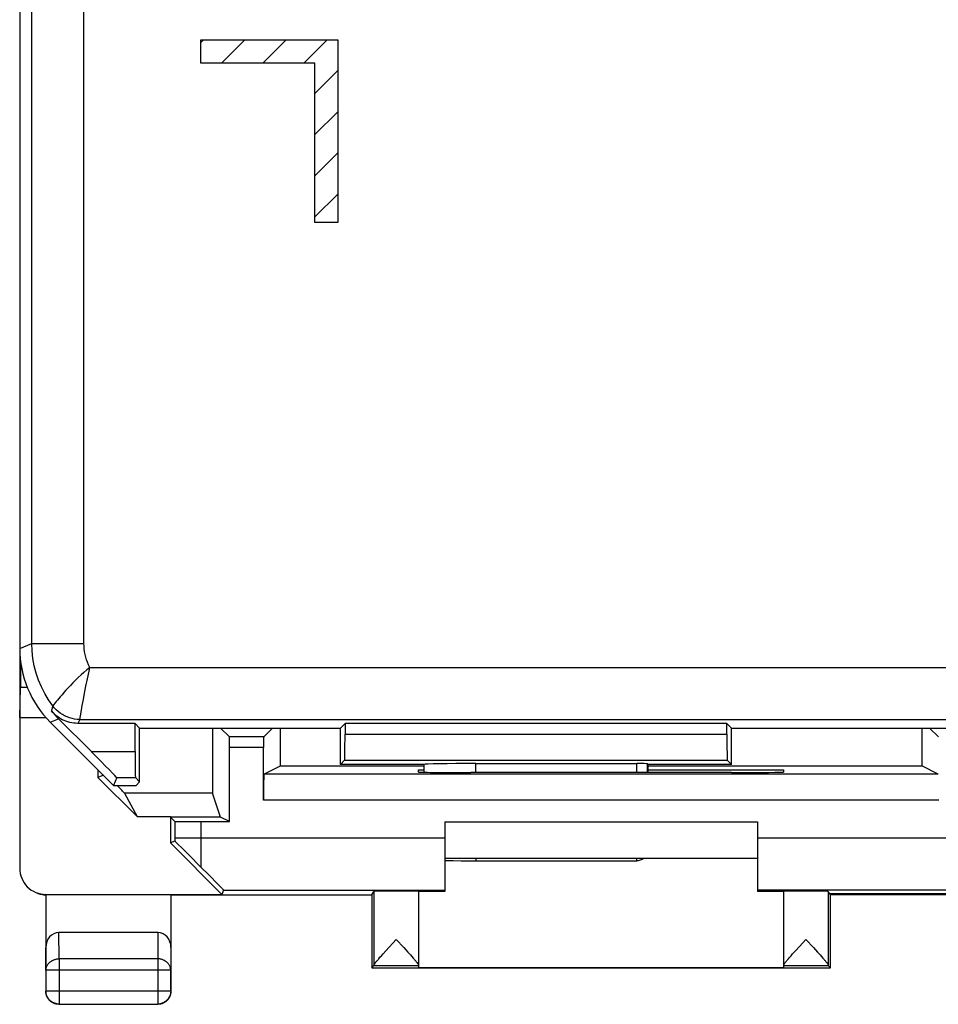
# Model space of a CAD drawing. Units: millimetres. Extents: x -22.4 to 22.4, y -23.3 to 25.7.
# Drawn here: x -22.4 to -4.8, y -23.3 to -4.4 of the extents above; entities that cross this region are included whole.
import ezdxf

# ---------------------------------------------------------------- set-up
doc = ezdxf.new("R2010")
doc.units = ezdxf.units.MM
doc.header["$LTSCALE"] = 30.734
doc.layers.get('0').update_dxf_attribs({"linetype": 'CONTINUOUS'})
for name, color, linetype in [('ASSI', 7, 'CONTINUOUS'), ('DRAFT', 7, 'CONTINUOUS'), ('RACCORDO', 7, 'CONTINUOUS')]:
    doc.layers.add(name, color=color, linetype=linetype)

msp = doc.modelspace()

# ---------------------------------------------------------------- linework, layer by layer
at = {"color": 250, "linetype": 'CONTINUOUS'}
for p, q in [((-22.191, -16.335), (-22.191, 9.829)), ((-21.191, -16.335), (-21.191, 9.4)), ((-18.948, -5.206), (-18.948, -4.759)), ((-18.948, -4.759), (-16.323, -4.759)), ((-16.323, -4.759), (-16.323, -8.259)), ((-16.761, -5.206), (-18.948, -5.206)), ((-16.761, -8.259), (-16.761, -5.206)), ((-16.323, -8.259), (-16.761, -8.259)), ((-22.423, -16.431), (-22.191, -16.335)), ((-22.191, -16.335), (-21.191, -16.335)), ((-21.079, -16.795), (-2.809, -16.795)), ((-21.178, -17.29), (-21.152, -17.155)), ((-21.152, -17.155), (-21.124, -17.013)), ((-21.202, -17.414), (-21.178, -17.29)), ((-21.788, -17.532), (-21.79, -17.535)), ((-21.772, -17.513), (-21.788, -17.532)), ((-21.246, -17.657), (-21.222, -17.524)), ((-21.222, -17.524), (-21.202, -17.414)), ((-21.27, -17.795), (-21.246, -17.657)), ((-21.837, -17.845), (-21.68, -17.78)), ((-21.27, -17.795), (21.224, -17.795)), ((-16.184, -18.079), (-8.862, -18.079)), ((-21.049, -18.411), (-20.212, -18.411)), ((-16.193, -18.579), (-8.854, -18.579)), ((-20.562, -18.911), (-20.204, -18.911))]:
    msp.add_line(p, q, dxfattribs=at)
at = {"color": 7, "linetype": 'CONTINUOUS'}
for p, q in [((-18.948, -4.811), (-18.897, -4.759)), ((-18.553, -5.206), (-18.107, -4.759)), ((-17.763, -5.206), (-17.316, -4.759)), ((-16.973, -5.206), (-16.526, -4.759)), ((-16.761, -5.784), (-16.323, -5.347)), ((-16.761, -6.574), (-16.323, -6.137)), ((-16.761, -7.365), (-16.323, -6.927)), ((-16.761, -8.155), (-16.323, -7.717)), ((-21.049, -18.411), (-21.68, -17.78)), ((-20.212, -17.87), (-21.311, -17.87)), ((-20.212, -18.411), (-20.212, -17.87)), ((-16.184, -17.87), (-16.184, -18.079)), ((-8.862, -18.079), (-8.862, -17.87)), ((-16.273, -18.659), (-16.193, -18.579)), ((-8.854, -18.579), (-8.773, -18.659)), ((-20.562, -18.911), (-20.623, -19.059)), ((-20.204, -18.911), (-20.123, -18.991)), ((-14.273, -19.759), (-8.273, -19.759)), ((-8.273, -20.459), (-14.273, -20.459)), ((-6.885, -21.142), (-6.917, -21.093)), ((-6.885, -21.142), (-6.885, -21.151)), ((-6.885, -21.151), (-2.023, -21.151)), ((-6.873, -21.159), (-6.879, -21.151))]:
    msp.add_line(p, q, dxfattribs=at)
at = {"color": 250, "linetype": 'CONTINUOUS'}
for points in [[(-21.79, -17.535), (-21.871, -17.42), (-21.943, -17.299), (-22.007, -17.172), (-22.062, -17.041), (-22.107, -16.906), (-22.143, -16.767), (-22.17, -16.625), (-22.185, -16.48), (-22.191, -16.335)], [(-21.079, -16.795), (-21.102, -16.748), (-21.122, -16.699), (-21.14, -16.65), (-21.155, -16.599), (-21.168, -16.548), (-21.178, -16.495), (-21.185, -16.443), (-21.189, -16.389), (-21.191, -16.335)], [(-21.079, -16.795), (-21.136, -16.843), (-21.192, -16.892), (-21.246, -16.942), (-21.3, -16.992), (-21.352, -17.043), (-21.401, -17.093), (-21.449, -17.142), (-21.494, -17.19), (-21.536, -17.235), (-21.575, -17.279), (-21.611, -17.32), (-21.644, -17.358), (-21.674, -17.393), (-21.7, -17.425), (-21.723, -17.453), (-21.743, -17.477), (-21.772, -17.513)], [(-21.124, -17.013), (-21.094, -16.868), (-21.079, -16.795)], [(-21.79, -17.535), (-21.794, -17.551), (-21.799, -17.567), (-21.803, -17.583), (-21.807, -17.599), (-21.811, -17.615), (-21.814, -17.632)], [(-21.27, -17.795), (-21.321, -17.793), (-21.37, -17.787), (-21.42, -17.778), (-21.468, -17.764), (-21.515, -17.747), (-21.561, -17.726), (-21.605, -17.702), (-21.647, -17.675), (-21.687, -17.644), (-21.724, -17.61), (-21.759, -17.574), (-21.79, -17.535)], [(-21.27, -17.795), (-21.277, -17.807), (-21.284, -17.82), (-21.291, -17.832), (-21.298, -17.845), (-21.304, -17.857), (-21.311, -17.87)]]:
    msp.add_lwpolyline(points, dxfattribs=at)
at = {"color": 7, "linetype": 'CONTINUOUS'}
msp.add_lwpolyline([(-21.311, -17.87), (-21.35, -17.869), (-21.388, -17.866), (-21.426, -17.86), (-21.463, -17.852), (-21.5, -17.842), (-21.537, -17.83), (-21.573, -17.815), (-21.608, -17.799), (-21.641, -17.78), (-21.674, -17.76), (-21.705, -17.737), (-21.735, -17.713), (-21.763, -17.688), (-21.789, -17.66), (-21.814, -17.632)], dxfattribs=at)
for centre, major_axis, ratio, start_param, end_param in [((-20.266, -16.366), (-1.848, -0.766), 0.999822, 0.29271, 0.392636), ((-16.193, -18.079), (0, 0.5), 0.017455, -3.124139, -1.570796), ((-8.853, -18.079), (0, 0.5), 0.017455, -4.712389, -3.159046), ((-21.062, -18.411), (0.5, -0.5), 0.012341, 0.005109, 1.558452), ((-20.203, -18.411), (0, 0.5), 0.017455, 1.570796, 3.124139)]:
    msp.add_ellipse(centre, major_axis=major_axis, ratio=ratio, start_param=start_param, end_param=end_param, dxfattribs=at)
at = {"layer": 'ASSI', "color": 7, "linetype": 'CONTINUOUS'}
for p, q in [((-22.423, 18.912), (-22.423, -16.431)), ((-21.837, -17.845), (-20.623, -19.059)), ((-21.049, -18.411), (-21.68, -17.78)), ((-20.212, -17.87), (-21.311, -17.87)), ((-20.123, -17.959), (-20.212, -17.87)), ((-20.212, -18.411), (-20.212, -17.87)), ((-16.273, -17.959), (-16.184, -17.87)), ((-8.862, -17.87), (-16.184, -17.87)), ((-16.184, -17.87), (-16.184, -18.079)), ((-8.773, -17.959), (-8.862, -17.87)), ((-8.862, -18.079), (-8.862, -17.87)), ((-20.123, -18.991), (-20.123, -17.959)), ((-20.123, -17.959), (-16.273, -17.959)), ((-16.273, -18.659), (-16.273, -17.959)), ((-8.773, -17.959), (-3.873, -17.959)), ((-8.773, -18.659), (-8.773, -17.959)), ((-16.273, -18.659), (-16.193, -18.579)), ((-14.673, -18.659), (-16.273, -18.659)), ((-14.673, -18.659), (-14.673, -18.808)), ((-14.673, -18.659), (-14.673, -18.659)), ((-13.673, -18.642), (-10.587, -18.642)), ((-10.373, -18.659), (-10.387, -18.645)), ((-8.773, -18.659), (-10.373, -18.659)), ((-10.373, -18.811), (-10.373, -18.659)), ((-8.854, -18.579), (-8.773, -18.659)), ((-20.562, -18.911), (-20.623, -19.059)), ((-20.623, -19.059), (-20.191, -19.059)), ((-20.204, -18.911), (-20.123, -18.991)), ((-20.123, -18.991), (-20.191, -19.059)), ((-14.273, -20.501), (-14.224, -20.502)), ((-14.224, -20.502), (-14.111, -20.503)), ((-14.111, -20.503), (-13.957, -20.505)), ((-13.957, -20.505), (-13.871, -20.505)), ((-13.871, -20.505), (-10.587, -20.506)), ((-14.773, -21.093), (-14.773, -22.553)), ((-7.773, -21.093), (-7.773, -22.553)), ((-15.404, -22.236), (-15.201, -22.016)), ((-15.201, -22.016), (-15.057, -22.172)), ((-7.469, -22.15), (-7.345, -22.016)), ((-7.345, -22.016), (-7.201, -22.171)), ((-15.456, -22.293), (-15.404, -22.236)), ((-15.057, -22.172), (-14.98, -22.256)), ((-14.98, -22.256), (-14.93, -22.311)), ((-7.601, -22.294), (-7.548, -22.236)), ((-7.548, -22.236), (-7.469, -22.15)), ((-7.201, -22.171), (-7.124, -22.256)), ((-7.124, -22.256), (-7.075, -22.311)), ((-15.538, -22.385), (-15.514, -22.358)), ((-15.514, -22.358), (-15.487, -22.328)), ((-15.487, -22.328), (-15.456, -22.293)), ((-14.93, -22.311), (-14.901, -22.344)), ((-7.682, -22.386), (-7.659, -22.359)), ((-7.659, -22.359), (-7.631, -22.328)), ((-7.631, -22.328), (-7.601, -22.294)), ((-7.075, -22.311), (-7.046, -22.343)), ((-15.673, -22.559), (-15.629, -22.516)), ((-6.873, -22.559), (-6.917, -22.516))]:
    msp.add_line(p, q, dxfattribs=at)
at = {"layer": 'ASSI', "color": 250, "linetype": 'CONTINUOUS'}
for p, q in [((-22.191, -16.335), (-22.191, 9.829)), ((-21.191, -16.335), (-21.191, 9.4)), ((-22.423, -16.431), (-22.191, -16.335)), ((-22.191, -16.335), (-21.191, -16.335)), ((-21.079, -16.795), (-2.809, -16.795)), ((-21.178, -17.29), (-21.152, -17.155)), ((-21.152, -17.155), (-21.124, -17.013)), ((-21.202, -17.414), (-21.178, -17.29)), ((-21.788, -17.532), (-21.79, -17.535)), ((-21.772, -17.513), (-21.788, -17.532)), ((-21.246, -17.657), (-21.222, -17.524)), ((-21.222, -17.524), (-21.202, -17.414)), ((-21.27, -17.795), (-21.246, -17.657)), ((-21.837, -17.845), (-21.68, -17.78)), ((-21.27, -17.795), (21.224, -17.795)), ((-16.184, -18.079), (-8.862, -18.079)), ((-21.049, -18.411), (-20.212, -18.411)), ((-16.193, -18.579), (-8.854, -18.579)), ((-13.673, -18.813), (-13.673, -18.642)), ((-10.587, -18.811), (-10.587, -18.642)), ((-10.387, -18.811), (-10.387, -18.645)), ((-20.562, -18.911), (-20.204, -18.911)), ((-13.673, -20.459), (-13.673, -20.506)), ((-10.587, -20.506), (-10.587, -20.459)), ((-15.629, -21.093), (-15.629, -22.51)), ((-6.917, -21.093), (-6.917, -22.51)), ((-15.629, -22.516), (-14.773, -22.516)), ((-7.773, -22.516), (-6.917, -22.516))]:
    msp.add_line(p, q, dxfattribs=at)
for points in [[(-21.79, -17.535), (-21.871, -17.42), (-21.943, -17.299), (-22.007, -17.172), (-22.062, -17.041), (-22.107, -16.906), (-22.143, -16.767), (-22.17, -16.625), (-22.185, -16.48), (-22.191, -16.335)], [(-21.079, -16.795), (-21.102, -16.748), (-21.122, -16.699), (-21.14, -16.65), (-21.155, -16.599), (-21.168, -16.548), (-21.178, -16.495), (-21.185, -16.443), (-21.189, -16.389), (-21.191, -16.335)], [(-21.079, -16.795), (-21.136, -16.843), (-21.192, -16.892), (-21.246, -16.942), (-21.3, -16.992), (-21.352, -17.043), (-21.401, -17.093), (-21.449, -17.142), (-21.494, -17.19), (-21.536, -17.235), (-21.575, -17.279), (-21.611, -17.32), (-21.644, -17.358), (-21.674, -17.393), (-21.7, -17.425), (-21.723, -17.453), (-21.743, -17.477), (-21.772, -17.513)], [(-21.124, -17.013), (-21.094, -16.868), (-21.079, -16.795)], [(-21.79, -17.535), (-21.794, -17.551), (-21.799, -17.567), (-21.803, -17.583), (-21.807, -17.599), (-21.811, -17.615), (-21.814, -17.632)], [(-21.27, -17.795), (-21.321, -17.793), (-21.37, -17.787), (-21.42, -17.778), (-21.468, -17.764), (-21.515, -17.747), (-21.561, -17.726), (-21.605, -17.702), (-21.647, -17.675), (-21.687, -17.644), (-21.724, -17.61), (-21.759, -17.574), (-21.79, -17.535)], [(-21.27, -17.795), (-21.277, -17.807), (-21.284, -17.82), (-21.291, -17.832), (-21.298, -17.845), (-21.304, -17.857), (-21.311, -17.87)]]:
    msp.add_lwpolyline(points, dxfattribs=at)
at = {"layer": 'ASSI', "color": 7, "linetype": 'CONTINUOUS'}
for points in [[(-21.311, -17.87), (-21.35, -17.869), (-21.388, -17.866), (-21.426, -17.86), (-21.463, -17.852), (-21.5, -17.842), (-21.537, -17.83), (-21.573, -17.815), (-21.608, -17.799), (-21.641, -17.78), (-21.674, -17.76), (-21.705, -17.737), (-21.735, -17.713), (-21.763, -17.688), (-21.789, -17.66), (-21.814, -17.632)], [(-10.487, -20.479), (-10.505, -20.488), (-10.525, -20.496), (-10.545, -20.501), (-10.566, -20.505), (-10.587, -20.506)], [(-10.459, -20.459), (-10.469, -20.467), (-10.487, -20.479)], [(-15.629, -22.51), (-15.629, -22.508), (-15.628, -22.504), (-15.626, -22.501), (-15.624, -22.497), (-15.621, -22.492), (-15.618, -22.486), (-15.614, -22.48), (-15.609, -22.474), (-15.604, -22.466), (-15.598, -22.458), (-15.591, -22.45), (-15.584, -22.441), (-15.576, -22.431), (-15.568, -22.421), (-15.558, -22.41), (-15.548, -22.398), (-15.538, -22.385)], [(-14.901, -22.344), (-14.875, -22.373), (-14.864, -22.386), (-14.853, -22.399), (-14.843, -22.41), (-14.834, -22.422), (-14.825, -22.432), (-14.818, -22.442), (-14.81, -22.451), (-14.804, -22.459), (-14.798, -22.467), (-14.792, -22.474), (-14.788, -22.481), (-14.784, -22.487), (-14.78, -22.492), (-14.778, -22.497), (-14.776, -22.501), (-14.774, -22.505), (-14.773, -22.508), (-14.773, -22.51)], [(-7.773, -22.51), (-7.773, -22.508), (-7.772, -22.505), (-7.771, -22.501), (-7.768, -22.497), (-7.766, -22.492), (-7.762, -22.487), (-7.758, -22.481), (-7.754, -22.474), (-7.749, -22.467), (-7.743, -22.459), (-7.736, -22.451), (-7.729, -22.442), (-7.721, -22.432), (-7.712, -22.422), (-7.703, -22.411), (-7.693, -22.399), (-7.682, -22.386)], [(-7.046, -22.343), (-7.02, -22.372), (-7.009, -22.385), (-6.998, -22.398), (-6.988, -22.41), (-6.979, -22.421), (-6.97, -22.431), (-6.962, -22.441), (-6.955, -22.45), (-6.948, -22.458), (-6.942, -22.466), (-6.937, -22.473), (-6.932, -22.48), (-6.928, -22.486), (-6.925, -22.492), (-6.922, -22.496), (-6.92, -22.501), (-6.918, -22.504), (-6.918, -22.508), (-6.917, -22.51)]]:
    msp.add_lwpolyline(points, dxfattribs=at)
for centre, major_axis, ratio, start_param, end_param in [((-20.423, -16.431), (1.848, 0.766), 0.999822, 2.748957, 3.534229), ((-20.266, -16.366), (-1.848, -0.766), 0.999822, 0.29271, 0.392636), ((-16.193, -18.079), (0, 0.5), 0.017455, -3.124139, -1.570796), ((-8.853, -18.079), (0, 0.5), 0.017455, -4.712389, -3.159046), ((-21.062, -18.411), (0.5, -0.5), 0.012341, 0.005109, 1.558452), ((-20.203, -18.411), (0, 0.5), 0.017455, 1.570796, 3.124139), ((-13.673, -18.659), (1, 0), 0.017455, 1.570796, 3.124139), ((-10.587, -18.645), (0.2, 0), 0.017455, 0.017453, 1.570796), ((-15.629, -22.016), (0, 0.5), 0.005818, -3.135775, -2.991996), ((-6.917, -22.016), (0, 0.5), 0.005818, -3.29119, -3.14741)]:
    msp.add_ellipse(centre, major_axis=major_axis, ratio=ratio, start_param=start_param, end_param=end_param, dxfattribs=at)
at = {"layer": 'DRAFT', "color": 7, "linetype": 'CONTINUOUS'}
for p, q in [((-22.423, -16.431), (-22.423, -20.65)), ((-22.406, -16.694), (-22.406, -17.182)), ((-22.423, -17.759), (-22.406, -17.182)), ((-22.276, -17.182), (-22.406, -17.182)), ((-22.423, -17.759), (-21.918, -17.759)), ((-20.123, -17.959), (-20.212, -17.87)), ((-16.273, -17.959), (-16.184, -17.87)), ((-8.862, -17.87), (-16.184, -17.87)), ((-8.773, -17.959), (-8.862, -17.87)), ((-20.123, -18.991), (-20.123, -17.959)), ((-20.123, -17.959), (-16.273, -17.959)), ((-16.273, -18.659), (-16.273, -17.959)), ((-8.773, -17.959), (-3.873, -17.959)), ((-8.773, -18.659), (-8.773, -17.959)), ((-17.423, -18.684), (-14.673, -18.684)), ((-14.673, -18.659), (-16.273, -18.659)), ((-8.773, -18.659), (-10.373, -18.659)), ((-10.373, -18.684), (-5.123, -18.684)), ((-20.923, -18.759), (-20.923, -18.909)), ((-20.817, -18.865), (-20.923, -18.909)), ((-14.773, -18.759), (-14.673, -18.759)), ((-14.773, -18.804), (-14.773, -18.759)), ((-13.714, -18.813), (-13.773, -18.813)), ((-10.373, -18.759), (-7.773, -18.759)), ((-8.773, -18.813), (-8.832, -18.813)), ((-7.773, -18.759), (-7.773, -18.804)), ((-20.173, -19.659), (-20.923, -18.909)), ((-20.623, -19.059), (-20.191, -19.059)), ((-20.123, -18.991), (-20.191, -19.059)), ((-20.411, -19.21), (-20.173, -19.659)), ((-18.723, -19.21), (-20.411, -19.21)), ((-18.57, -19.67), (-18.723, -19.21)), ((-20.173, -19.659), (-19.532, -19.659)), ((-19.53, -19.67), (-19.532, -19.659)), ((-19.532, -19.659), (-19.532, -20.163)), ((-18.57, -19.67), (-19.53, -19.67)), ((-18.399, -19.755), (-18.57, -19.67)), ((-19.532, -20.163), (-18.544, -21.151)), ((-21.923, -21.151), (-18.544, -21.151)), ((-18.512, -21.072), (-18.544, -21.151)), ((-15.673, -21.159), (-15.629, -21.093)), ((-14.273, -21.097), (-14.773, -21.097)), ((-7.773, -21.097), (-8.273, -21.097)), ((-3.106, -21.142), (-6.885, -21.142)), ((-19.523, -21.159), (-15.673, -21.159)), ((-15.673, -21.159), (-15.673, -22.559)), ((6.827, -21.159), (-6.873, -21.159)), ((-6.873, -22.559), (-6.873, -21.159)), ((-15.673, -22.559), (-6.873, -22.559)), ((-14.773, -22.553), (-7.773, -22.553))]:
    msp.add_line(p, q, dxfattribs=at)
at = {"layer": 'DRAFT', "color": 250, "linetype": 'CONTINUOUS'}
for p, q in [((-18.512, -21.072), (-14.273, -21.072)), ((-3.135, -21.072), (-8.273, -21.072))]:
    msp.add_line(p, q, dxfattribs=at)
at = {"layer": 'DRAFT', "color": 7, "linetype": 'CONTINUOUS'}
for centre, major_axis, ratio, start_param, end_param in [((-10.029, 1.241), (0, 498.5), 0.017455, -4.673864, -4.671354), ((-26.117, 1.241), (0, 498.5), 0.017455, -1.610777, -1.609321), ((3.571, 1.241), (0, 498.5), 0.017455, -4.673864, -4.672409), ((-13.773, -18.804), (1, 0), 0.008727, -3.141593, -1.570796), ((-11.273, -18.942), (15, 0), 0.008727, 1.407315, 1.734278), ((-8.773, -18.804), (1, 0), 0.008727, -1.570796, 0), ((-53.157, 1.241), (498.614, -498.462), 0.012341, 1.517417, 1.517719), ((-15.201, -21.093), (0.428, 0), 0.008727, 0, 3.135775), ((-7.345, -21.093), (0.428, 0), 0.008727, 0.005818, 3.141593)]:
    msp.add_ellipse(centre, major_axis=major_axis, ratio=ratio, start_param=start_param, end_param=end_param, dxfattribs=at)
at = {"layer": 'RACCORDO', "color": 7, "linetype": 'CONTINUOUS'}
for p, q in [((-22.423, 18.912), (-22.423, -16.431)), ((-21.837, -17.845), (-20.623, -19.059)), ((-18.402, -18.13), (-18.573, -17.959)), ((-17.744, -18.13), (-17.573, -17.959)), ((-4.802, -18.13), (-4.973, -17.959)), ((-18.399, -19.755), (-18.399, -18.33)), ((-17.748, -19.342), (-17.748, -18.33)), ((-17.739, -18.842), (-17.423, -18.684)), ((-14.673, -18.659), (-14.673, -18.808)), ((-14.673, -18.659), (-14.673, -18.659)), ((-13.673, -18.642), (-10.587, -18.642)), ((-10.373, -18.659), (-10.387, -18.645)), ((-10.373, -18.811), (-10.373, -18.659)), ((-4.807, -18.842), (-5.123, -18.684)), ((-19.53, -19.67), (-19.449, -19.751)), ((-18.949, -19.755), (-18.399, -19.755)), ((-14.273, -19.759), (-14.273, -21.097)), ((-8.273, -19.759), (-8.273, -21.097)), ((-19.449, -20.129), (-19.532, -20.163)), ((-19.429, -20.147), (-19.437, -20.139)), ((-19.413, -20.162), (-19.429, -20.147)), ((-19.384, -20.191), (-19.413, -20.162)), ((-19.314, -20.26), (-19.384, -20.191)), ((-19.162, -20.411), (-19.314, -20.26)), ((-18.966, -20.607), (-19.162, -20.411)), ((-14.273, -20.501), (-14.224, -20.502)), ((-14.224, -20.502), (-14.111, -20.503)), ((-14.111, -20.503), (-13.957, -20.505)), ((-13.957, -20.505), (-13.871, -20.505)), ((-13.871, -20.505), (-10.587, -20.506)), ((-18.966, -20.607), (-18.778, -20.797)), ((-18.778, -20.797), (-18.637, -20.941)), ((-18.637, -20.941), (-18.583, -20.996)), ((-18.583, -20.996), (-18.553, -21.027)), ((-18.553, -21.027), (-18.537, -21.043)), ((-21.923, -21.159), (-21.923, -23.009)), ((-21.919, -21.159), (-21.923, -21.159)), ((-21.915, -21.159), (-21.919, -21.159)), ((-21.911, -21.159), (-21.915, -21.159)), ((-21.907, -21.159), (-21.911, -21.159)), ((-19.523, -21.159), (-21.907, -21.159)), ((-19.523, -21.159), (-19.523, -23.009)), ((-19.772, -21.882), (-21.674, -21.882)), ((-21.673, -23.259), (-19.773, -23.259))]:
    msp.add_line(p, q, dxfattribs=at)
at = {"layer": 'RACCORDO', "color": 250, "linetype": 'CONTINUOUS'}
for p, q in [((-17.744, -18.13), (-18.402, -18.13)), ((-17.748, -18.33), (-18.399, -18.33)), ((-13.673, -18.813), (-13.673, -18.642)), ((-10.587, -18.811), (-10.587, -18.642)), ((-10.387, -18.811), (-10.387, -18.645)), ((-4.807, -18.842), (-17.739, -18.842)), ((-4.799, -19.342), (-17.748, -19.342)), ((-19.449, -19.751), (-19.449, -20.129)), ((-18.949, -19.755), (-18.949, -20.104)), ((-14.273, -20.072), (-19.449, -20.072)), ((-18.949, -20.104), (-18.949, -20.297)), ((-2.197, -20.072), (-8.273, -20.072)), ((-18.949, -20.297), (-18.95, -20.624)), ((-13.673, -20.459), (-13.673, -20.506)), ((-10.587, -20.506), (-10.587, -20.459)), ((-21.906, -21.159), (-21.923, -21.151)), ((-21.669, -22.387), (-21.674, -21.882)), ((-19.772, -21.882), (-19.777, -22.387)), ((-21.919, -22.604), (-21.923, -22.17)), ((-19.523, -22.17), (-19.527, -22.604)), ((-19.777, -22.387), (-21.669, -22.387)), ((-21.669, -22.387), (-21.669, -23.255)), ((-19.777, -22.387), (-19.777, -23.255)), ((-21.919, -22.604), (-21.919, -23.005)), ((-19.527, -22.604), (-21.919, -22.604)), ((-19.527, -23.005), (-19.527, -22.604)), ((-21.919, -23.005), (-21.923, -23.009)), ((-19.527, -23.005), (-21.919, -23.005)), ((-19.527, -23.005), (-19.523, -23.009)), ((-21.669, -23.255), (-21.673, -23.259)), ((-21.669, -23.255), (-19.777, -23.255)), ((-19.777, -23.255), (-19.773, -23.259))]:
    msp.add_line(p, q, dxfattribs=at)
at = {"layer": 'RACCORDO', "color": 7, "linetype": 'CONTINUOUS'}
for points in [[(-19.437, -20.139), (-19.44, -20.137), (-19.442, -20.134), (-19.444, -20.132), (-19.446, -20.131), (-19.447, -20.13), (-19.448, -20.129), (-19.449, -20.129), (-19.449, -20.129)], [(-10.459, -20.459), (-10.469, -20.467), (-10.487, -20.479), (-10.505, -20.488), (-10.525, -20.496), (-10.545, -20.501), (-10.566, -20.505), (-10.587, -20.506)], [(-22.129, -21.106), (-22.111, -21.115), (-22.091, -21.123), (-22.071, -21.131), (-22.051, -21.138), (-22.03, -21.144), (-22.009, -21.149), (-21.987, -21.153), (-21.966, -21.156), (-21.945, -21.158), (-21.923, -21.159)], [(-18.537, -21.043), (-18.526, -21.056), (-18.521, -21.06), (-18.518, -21.064), (-18.515, -21.067), (-18.513, -21.07), (-18.512, -21.071), (-18.512, -21.072)], [(-21.673, -23.259), (-21.686, -23.259), (-21.699, -23.258), (-21.712, -23.256), (-21.725, -23.254), (-21.738, -23.251), (-21.75, -23.247), (-21.763, -23.243), (-21.775, -23.238), (-21.787, -23.232), (-21.798, -23.226), (-21.809, -23.219), (-21.82, -23.212), (-21.83, -23.204), (-21.84, -23.195), (-21.85, -23.186), (-21.859, -23.177), (-21.867, -23.167), (-21.875, -23.156), (-21.883, -23.145), (-21.89, -23.134), (-21.896, -23.123), (-21.902, -23.111), (-21.907, -23.099), (-21.911, -23.087), (-21.915, -23.074), (-21.918, -23.061), (-21.92, -23.048), (-21.922, -23.035), (-21.923, -23.022), (-21.923, -23.009)], [(-19.523, -23.009), (-19.523, -23.022), (-19.524, -23.035), (-19.526, -23.048), (-19.529, -23.061), (-19.532, -23.074), (-19.535, -23.087), (-19.54, -23.099), (-19.545, -23.111), (-19.55, -23.123), (-19.557, -23.134), (-19.563, -23.145), (-19.571, -23.156), (-19.579, -23.167), (-19.587, -23.177), (-19.596, -23.186), (-19.606, -23.195), (-19.616, -23.204), (-19.626, -23.212), (-19.637, -23.219), (-19.648, -23.226), (-19.66, -23.232), (-19.671, -23.238), (-19.684, -23.243), (-19.696, -23.247), (-19.708, -23.251), (-19.721, -23.254), (-19.734, -23.256), (-19.747, -23.258), (-19.76, -23.259), (-19.773, -23.259)]]:
    msp.add_lwpolyline(points, dxfattribs=at)
at = {"layer": 'RACCORDO', "color": 250, "linetype": 'CONTINUOUS'}
for points in [[(-21.919, -22.604), (-21.918, -22.592), (-21.917, -22.581), (-21.916, -22.57), (-21.913, -22.559), (-21.91, -22.548), (-21.906, -22.537), (-21.902, -22.526), (-21.897, -22.516), (-21.891, -22.506), (-21.885, -22.496), (-21.878, -22.486), (-21.871, -22.477), (-21.863, -22.468), (-21.854, -22.459), (-21.845, -22.451), (-21.836, -22.443), (-21.826, -22.436), (-21.815, -22.429), (-21.805, -22.422), (-21.794, -22.416), (-21.782, -22.411), (-21.77, -22.406), (-21.758, -22.402), (-21.746, -22.398), (-21.733, -22.395), (-21.721, -22.392), (-21.708, -22.39), (-21.695, -22.388), (-21.682, -22.387), (-21.669, -22.387)], [(-19.527, -22.604), (-19.528, -22.592), (-19.529, -22.581), (-19.531, -22.57), (-19.533, -22.559), (-19.536, -22.548), (-19.54, -22.537), (-19.544, -22.526), (-19.549, -22.516), (-19.555, -22.505), (-19.561, -22.496), (-19.568, -22.486), (-19.575, -22.477), (-19.583, -22.468), (-19.592, -22.459), (-19.601, -22.451), (-19.61, -22.443), (-19.62, -22.436), (-19.631, -22.429), (-19.642, -22.422), (-19.653, -22.416), (-19.664, -22.411), (-19.676, -22.406), (-19.688, -22.402), (-19.7, -22.398), (-19.713, -22.395), (-19.726, -22.392), (-19.738, -22.39), (-19.751, -22.388), (-19.764, -22.387), (-19.777, -22.387)], [(-21.669, -23.255), (-21.682, -23.255), (-21.695, -23.254), (-21.708, -23.252), (-21.721, -23.249), (-21.733, -23.246), (-21.746, -23.243), (-21.758, -23.238), (-21.77, -23.233), (-21.782, -23.228), (-21.794, -23.221), (-21.805, -23.215), (-21.816, -23.207), (-21.826, -23.199), (-21.836, -23.191), (-21.845, -23.182), (-21.855, -23.172), (-21.863, -23.162), (-21.871, -23.152), (-21.878, -23.141), (-21.885, -23.13), (-21.891, -23.118), (-21.897, -23.107), (-21.902, -23.095), (-21.906, -23.082), (-21.91, -23.07), (-21.913, -23.057), (-21.916, -23.044), (-21.917, -23.031), (-21.918, -23.018), (-21.919, -23.005)], [(-19.527, -23.005), (-19.528, -23.018), (-19.529, -23.031), (-19.531, -23.044), (-19.533, -23.057), (-19.536, -23.07), (-19.54, -23.082), (-19.544, -23.095), (-19.549, -23.107), (-19.555, -23.118), (-19.561, -23.13), (-19.568, -23.141), (-19.575, -23.152), (-19.583, -23.162), (-19.592, -23.172), (-19.601, -23.182), (-19.61, -23.191), (-19.62, -23.199), (-19.631, -23.207), (-19.641, -23.215), (-19.653, -23.221), (-19.664, -23.228), (-19.676, -23.233), (-19.688, -23.238), (-19.7, -23.243), (-19.713, -23.246), (-19.726, -23.249), (-19.738, -23.252), (-19.751, -23.254), (-19.764, -23.255), (-19.777, -23.255)]]:
    msp.add_lwpolyline(points, dxfattribs=at)
at = {"layer": 'RACCORDO', "color": 7, "linetype": 'CONTINUOUS'}
for centre, major_axis, ratio, start_param, end_param in [((-20.423, -16.431), (1.848, 0.766), 0.999822, 2.748957, 3.534229), ((-18.402, -18.33), (0, 0.2), 0.017455, -1.570796, -0.017453), ((-17.744, -18.33), (0, 0.2), 0.017455, 0.017453, 1.570796), ((-13.673, -18.659), (1, 0), 0.017455, 1.570796, 3.124139), ((-10.587, -18.645), (0.2, 0), 0.017455, 0.017453, 1.570796), ((-17.739, -19.342), (0, 0.5), 0.017455, 0.008727, 1.570796), ((-18.949, -19.751), (0.5, 0), 0.008727, -3.132866, -1.570796), ((-21.923, -20.651), (-0.447, 0.224), 0.99981, 6.746726, 8.317675), ((-21.673, -22.171), (-0.003, 0.289), 0.866014, -0.008726, 1.559161), ((-19.773, -22.171), (0.003, 0.289), 0.866014, -1.559161, 0.008726)]:
    msp.add_ellipse(centre, major_axis=major_axis, ratio=ratio, start_param=start_param, end_param=end_param, dxfattribs=at)

doc.saveas('drawing.dxf')
